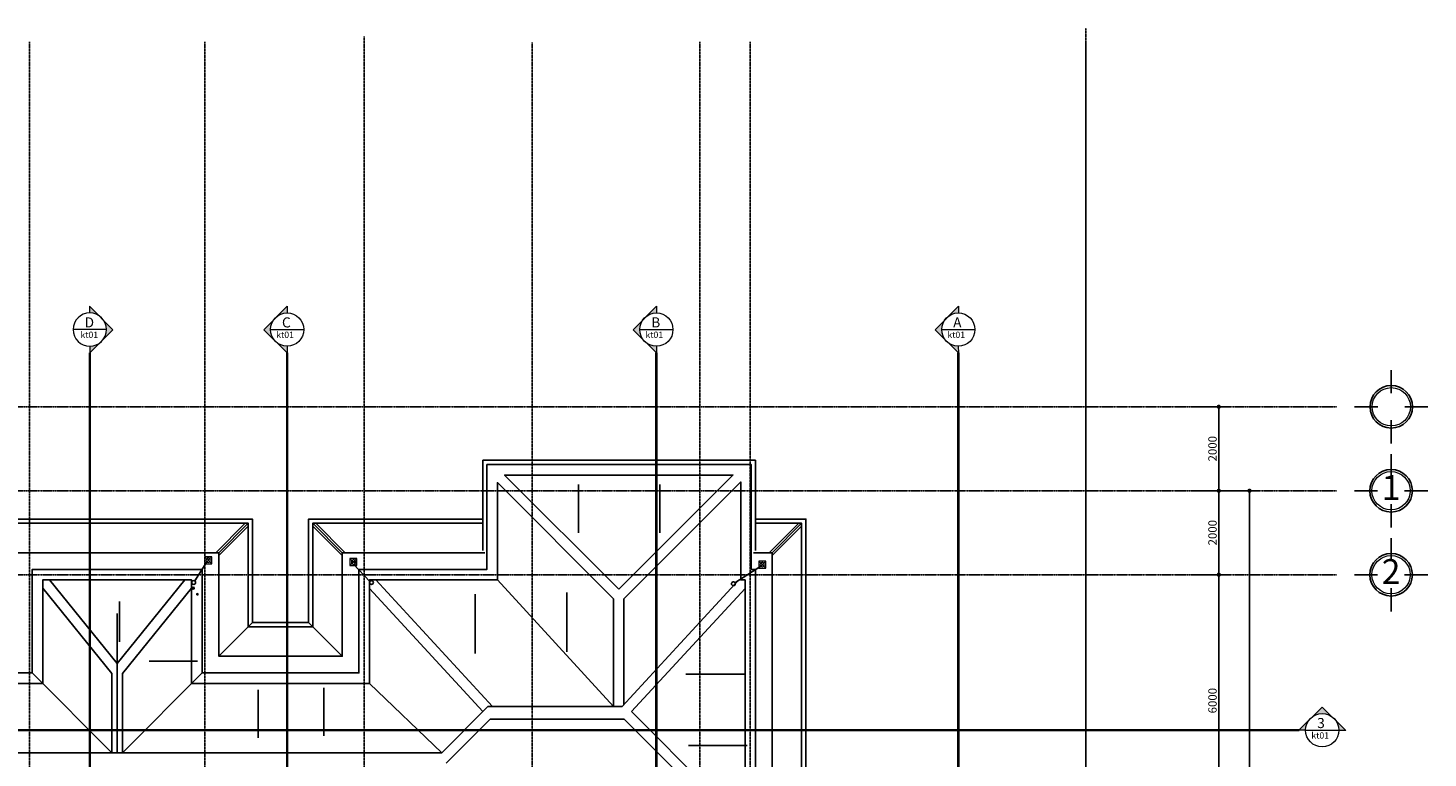
# Model space of a CAD drawing. Units: millimetres. Extents: x 938542 to 1726226, y -187276 to 234445.
# Drawn here: x 957247 to 990612, y -165105 to -147717 of the extents above; entities that cross this region are included whole.
import ezdxf
from ezdxf.enums import TextEntityAlignment as Align

# ---------------------------------------------------------------- set-up
doc = ezdxf.new("R2010")
doc.units = ezdxf.units.MM
doc.header["$LTSCALE"] = 0.2
doc.header["$MEASUREMENT"] = 0
for name, pattern in [('CENTER2', [1.125, 0.75, -0.125, 0.125, -0.125]), ('CENTERX2', [101.6, 63.5, -12.7, 12.7, -12.7]), ('HIDDEN', [0.375, 0.25, -0.125])]:
    doc.linetypes.add(name, pattern=pattern)
doc.layers.get('0').update_dxf_attribs({"color": 6, "linetype": 'CONTINUOUS'})
doc.layers.get('DEFPOINTS').update_dxf_attribs({"color": 3, "linetype": 'CONTINUOUS'})
for name, color, linetype in [('3', 150, 'CONTINUOUS'), ('8', 16, 'CONTINUOUS'), ('TEXT', 31, 'CONTINUOUS'), ('TRuc', 250, 'CENTER2'), ('W-CAP NONG', 6, 'HOT_WATER_SUPPLY'), ('W-THOAT NUOC MUA', 3, 'CONTINUOUS')]:
    doc.layers.add(name, color=color, linetype=linetype)
for name, color, linetype, lineweight in [('A-Symbol', 252, 'CONTINUOUS', 20), ('CAT', 7, 'CONTINUOUS', 15), ('Dim', 8, 'CONTINUOUS', 9)]:
    doc.layers.add(name, color=color, linetype=linetype, lineweight=lineweight)
doc.styles.add('CHU-CHUAN', font='vharial_0.ttf')
doc.styles.add('MINH DUNG', font='romans.shx')
doc.styles.add('VNI-HELVECONDENSE', font='VHELVCN_1.TTF')
doc.linetypes.add('HOT_WATER_SUPPLY', pattern='A,0.5,-0.2,["HW",Standard,S=0.1,R=0,X=-0.1,Y=-0.05],-0.2', length=0.9)
doc.linetypes.add('RWP.LIN', pattern='A,782.349305,-140.524371,[">",MINH DUNG,S=400,R=0,X=0,Y=-169.864834],-285.933604,[">",MINH DUNG,S=400,R=0,X=0,Y=-169.864834],-646.752647', length=1855.559927)
doc.dimstyles.new('100', dxfattribs={"dimtxt": 170, "dimasz": 120, "dimexe": 120, "dimexo": 120, "dimgap": 30, "dimtad": 1, "dimdec": 0, "dimzin": 0, "dimdsep": 46, "dimtxsty": 'Standard', "dimblk": 'ARCHTICK', "dimcen": 40, "dimdle": 150, "dimclrd": 256, "dimclre": 256, "dimclrt": 7, "dimadec": 0, "dimazin": 0, "dimtfac": 1, "dimtdec": 0, "dimtix": 1, "dimtofl": 0, "dimtmove": 2, "dimatfit": 3, "dimfxl": 80, "dimtolj": 1, "dimtzin": 0, "dimlwd": -1, "dimarcsym": 0})
doc.dimstyles.new('@100', dxfattribs={"dimscale": 100, "dimtxt": 2, "dimasz": 1, "dimexe": 1, "dimexo": 0, "dimgap": 0.5, "dimtad": 1, "dimdec": 0, "dimdsep": 46, "dimtxsty": 'Standard', "dimblk": 'DOT', "dimcen": 1, "dimdle": 1, "dimclrd": 250, "dimclre": 250, "dimclrt": 50, "dimadec": 0, "dimazin": 0, "dimtfac": 1, "dimtdec": 0, "dimtix": 1, "dimtmove": 2, "dimatfit": 3, "dimfxl": 1, "dimtolj": 1, "dimtzin": 0, "dimarcsym": 0})

# ---------------------------------------------------------------- blocks, each defined once
blk = doc.blocks.new('_ArchTick')
at = {"color": 0, "linetype": 'ByBlock', "const_width": 0.15}
blk.add_lwpolyline([(-0.5, -0.5), (0.5, 0.5)], dxfattribs=at)
blk = doc.blocks.new('dau truc')
blk.add_circle((0, 0), 180)
at = {"layer": '8'}
for p, q in [((0, 127), (0, 345)), ((-127, 0), (-345, 0)), ((345, 0), (127, 0)), ((0, -345), (0, -127))]:
    blk.add_line(p, q, dxfattribs=at)
blk.add_circle((0, 0), 200, dxfattribs=at)
at = {"layer": 'TEXT', "style": 'VNI-HELVECONDENSE'}
blk.add_attdef('A', text='', height=233, dxfattribs=at).set_placement((0, 0), align=Align.MIDDLE)
blk = doc.blocks.new('truc')
at = {"layer": 'TRuc', "linetype": 'CENTERX2', "ltscale": 0.5}
for p, q in [((957280, 91605), (957280, 126815)), ((961460, 91605), (961460, 126815)), ((965260, 91605), (965260, 126936)), ((969260, 91605), (969260, 126798)), ((973260, 91605), (973260, 126815)), ((974460, 91605), (974460, 126815)), ((982460, 91605), (982460, 126815))]:
    blk.add_line(p, q, dxfattribs=at)
at = {"layer": 'TRuc', "linetype": 'CENTERX2', "ltscale": 2}
for points in [[(938542, 118118), (988442, 118118)], [(938542, 116118), (988437, 116118)], [(938542, 114118), (988437, 114118)]]:
    blk.add_lwpolyline(points, dxfattribs=at)
at = {"layer": 'CAT', "xscale": 2.534400000004096, "yscale": 2.534400000091409, "zscale": 2.534400000097225}
blk.add_blockref('dau truc', (989737, 118118), dxfattribs=at)
for p, values in [((989732, 116118), {'A': '1'}), ((989732, 114118), {'A': '2'})]:
    blk.add_blockref('dau truc', p, dxfattribs=at).add_auto_attribs(values)
blk = doc.blocks.new('_Dot')
at = {"color": 0, "linetype": 'ByBlock', "lineweight": -2}
blk.add_line((-0.5, 0), (-1, 0), dxfattribs=at)
at = {"color": 0, "linetype": 'ByBlock', "const_width": 0.5}
blk.add_lwpolyline([(-0.25, 0, 1), (0.25, 0, 1)], format="xyb", close=True, dxfattribs=at)
blk = doc.blocks.new('*D217')
at = {"layer": 'CAT', "color": 250, "lineweight": -2, "transparency": 16777216}
for p, q in [((985189, -160739), (985726, -160739)), ((985626, -166639), (985626, -160839)), ((985189, -166739), (985726, -166739))]:
    blk.add_line(p, q, dxfattribs=at)
at = {"layer": 'DEFPOINTS', "color": 0, "transparency": 16777216}
for p in [(985189, -160739), (985626, -160739), (985189, -166739)]:
    blk.add_point(p, dxfattribs=at)
at = {"layer": 'CAT', "color": 250, "lineweight": -2, "transparency": 16777216, "xscale": 100, "yscale": 100, "zscale": 100}
for p, rotation in [((985626, -160739), 90), ((985626, -166739), 270)]:
    blk.add_blockref('_Dot', p, dxfattribs=dict(at, rotation=rotation))
at = {"layer": 'CAT', "color": 50, "transparency": 16777216, "insert": (985476, -163739), "char_height": 200, "attachment_point": 5, "rotation": 90}
blk.add_mtext('\\A1;6000', dxfattribs=at)
blk = doc.blocks.new('*D218')
at = {"layer": 'CAT', "color": 250, "lineweight": -2, "transparency": 16777216}
for p, q in [((985189, -158739), (985726, -158739)), ((985626, -160639), (985626, -158839)), ((985189, -160739), (985726, -160739))]:
    blk.add_line(p, q, dxfattribs=at)
at = {"layer": 'DEFPOINTS', "color": 0, "transparency": 16777216}
for p in [(985189, -158739), (985626, -158739), (985189, -160739)]:
    blk.add_point(p, dxfattribs=at)
at = {"layer": 'CAT', "color": 250, "lineweight": -2, "transparency": 16777216, "xscale": 100, "yscale": 100, "zscale": 100}
for p, rotation in [((985626, -158739), 90), ((985626, -160739), 270)]:
    blk.add_blockref('_Dot', p, dxfattribs=dict(at, rotation=rotation))
at = {"layer": 'CAT', "color": 50, "transparency": 16777216, "insert": (985476, -159739), "char_height": 200, "attachment_point": 5, "rotation": 90}
blk.add_mtext('\\A1;2000', dxfattribs=at)
blk = doc.blocks.new('*D219')
at = {"layer": 'CAT', "color": 250, "lineweight": -2, "transparency": 16777216}
for p, q in [((985189, -156739), (985726, -156739)), ((985626, -158639), (985626, -156839)), ((985189, -158739), (985726, -158739))]:
    blk.add_line(p, q, dxfattribs=at)
at = {"layer": 'DEFPOINTS', "color": 0, "transparency": 16777216}
for p in [(985189, -156739), (985626, -156739), (985189, -158739)]:
    blk.add_point(p, dxfattribs=at)
at = {"layer": 'CAT', "color": 250, "lineweight": -2, "transparency": 16777216, "xscale": 100, "yscale": 100, "zscale": 100}
for p, rotation in [((985626, -156739), 90), ((985626, -158739), 270)]:
    blk.add_blockref('_Dot', p, dxfattribs=dict(at, rotation=rotation))
at = {"layer": 'CAT', "color": 50, "transparency": 16777216, "insert": (985476, -157739), "char_height": 200, "attachment_point": 5, "rotation": 90}
blk.add_mtext('\\A1;2000', dxfattribs=at)
blk = doc.blocks.new('*D220')
at = {"layer": 'CAT', "color": 250, "lineweight": -2, "transparency": 16777216}
for p, q in [((985173, -158739), (986457, -158739)), ((986357, -177640), (986357, -158839)), ((985173, -177740), (986457, -177740))]:
    blk.add_line(p, q, dxfattribs=at)
at = {"layer": 'DEFPOINTS', "color": 0, "transparency": 16777216}
for p in [(985173, -158739), (986357, -158739), (985173, -177740)]:
    blk.add_point(p, dxfattribs=at)
at = {"layer": 'CAT', "color": 250, "lineweight": -2, "transparency": 16777216, "xscale": 100, "yscale": 100, "zscale": 100}
for p, rotation in [((986357, -158739), 90), ((986357, -177740), 270)]:
    blk.add_blockref('_Dot', p, dxfattribs=dict(at, rotation=rotation))
at = {"layer": 'CAT', "color": 50, "transparency": 16777216, "insert": (986207, -168239), "char_height": 200, "attachment_point": 5, "rotation": 90}
blk.add_mtext('\\A1;19000', dxfattribs=at)
blk = doc.blocks.new('phieu')
at = {"color": 0, "linetype": 'ByBlock'}
for p, q in [((-18, 16), (-14.9, 12.9)), ((-11.3, 16), (-14.4, 12.9)), ((-14.9, 12.4), (-18, 9.3)), ((-14.4, 12.4), (-11.3, 9.3))]:
    blk.add_line(p, q, dxfattribs=at)
for points in [[(-18, 16), (-11.3, 16), (-11.3, 9.3), (-18, 9.3)], [(-15.1, 10.2), (-14.1, 10.2), (-14.1, 10.7), (-15.1, 10.7)]]:
    blk.add_lwpolyline(points, close=True, dxfattribs=at)
for radius in [2.01, 0.335]:
    blk.add_circle((-14.6, 12.7), radius, dxfattribs=at)
blk = doc.blocks.new('bfdger4')
h = blk.add_hatch(color=8)
h.paths.add_polyline_path([(77093.82, -51335.68, -0.002004), (77093.82, -51335.72), (77096, -51335.72), (77092.8, -51332.56, -0.159178)])
h.paths.add_polyline_path([(77088.5, -51328.33), (77085.4, -51331.43, -0.323541), (77091.59, -51331.37)])
h.paths.add_polyline_path([(77081.12, -51335.7), (77083.25, -51335.68, -0.16002), (77084.28, -51332.55)])
at = {"layer": 'A-Symbol'}
blk.add_line((77083.25, -51335.68), (77093.82, -51335.68), dxfattribs=at)
blk.add_lwpolyline([(77083.25, -51335.68), (77081.12, -51335.7), (77088.5, -51328.33), (77096, -51335.72), (77093.82, -51335.72)], dxfattribs=at)
blk.add_circle((77088.53, -51335.68), 5.28, dxfattribs=at)
at = {"layer": 'A-Symbol', "style": 'CHU-CHUAN'}
for tag, p, height in [('1', (77086.9, -51335, 0.3), 3.2), ('KT01', (77085.06, -51338.35, 0.08), 2.02)]:
    blk.add_attdef(tag, p, '', height=height, dxfattribs=at)
blk = doc.blocks.new('58')
h = blk.add_hatch(color=8)
h.paths.add_polyline_path([(77504.61, -51057.47), (77504.61, -51055.28), (77501.45, -51058.49, -0.161233)])
h.paths.add_polyline_path([(77497.21, -51062.79), (77500.31, -51065.89, -0.16002), (77499.29, -51062.76, -0.155471), (77500.26, -51059.7)])
h.paths.add_polyline_path([(77504.59, -51070.16), (77504.57, -51068.04, -0.16002), (77501.44, -51067.01)])
at = {"layer": 'A-Symbol'}
blk.add_line((77499.29, -51062.76), (77509.85, -51062.76), dxfattribs=at)
blk.add_lwpolyline([(77504.57, -51068.04), (77504.59, -51070.16), (77497.21, -51062.79), (77504.61, -51055.28), (77504.61, -51057.47)], dxfattribs=at)
blk.add_circle((77504.57, -51062.76), 5.28, dxfattribs=at)
at = {"layer": 'A-Symbol', "style": 'CHU-CHUAN'}
for tag, p, height in [('1', (77502.93, -51062.08, 0.3), 3.2), ('KT01', (77501.1, -51065.42, 0.08), 2.02)]:
    blk.add_attdef(tag, p, '', height=height, dxfattribs=at)

msp = doc.modelspace()

# ---------------------------------------------------------------- linework, layer by layer
at = {"layer": '3'}
for p, q in [((974584.67, -158014.82), (968084.85, -158014.82)), ((968084.85, -158014.82), (968084.85, -160165)), ((974584.67, -159014.82), (974584.67, -158014.82)), ((974584.67, -160164.82), (974584.67, -159014.82)), ((962426.55, -159514.82), (961726.55, -160214.82)), ((962497.26, -159514.82), (961797.26, -160214.82)), ((962497.26, -159585.53), (961797.26, -160285.53)), ((964034.67, -159514.82), (964734.67, -160214.82)), ((964034.67, -159585.53), (964734.67, -160285.53)), ((964105.38, -159514.82), (964805.38, -160214.82)), ((975613.96, -159514.82), (974913.96, -160214.82)), ((975684.67, -159514.82), (974984.67, -160214.82)), ((975684.67, -159585.53), (974984.67, -160285.53)), ((962597.26, -161880.12), (961797.26, -162680.12)), ((963934.67, -161880.12), (964734.67, -162680.12)), ((957347.26, -163080.12), (959247.26, -164980.12)), ((961397.26, -163080.12), (959497.26, -164980.12)), ((965384.67, -163330.12), (967107.9, -164980.12))]:
    msp.add_line(p, q, dxfattribs=at)
at = {"layer": '3', "color": 7}
for p, q in [((957597.26, -161063.13), (959247.26, -163095.36)), ((957758.28, -160864.82), (959370.61, -162850.65)), ((960986.12, -160864.82), (959370.61, -162850.65)), ((961147.26, -161062.9), (959497.26, -163091.11)), ((965384.67, -161070.48), (968086.42, -164001.6)), ((965535.11, -160864.82), (968314.46, -163880.12)), ((974184.24, -160864.82), (971404.89, -163880.12)), ((974334.67, -161070.48), (971632.92, -164001.6)), ((971200.67, -161312.87), (971200.67, -163880.12)), ((971450.67, -161312.87), (971450.67, -163830.46)), ((959247.26, -163095.36), (959247.26, -164980.12)), ((959497.26, -163091.11), (959497.26, -164980.12)), ((967107.9, -164980.12), (968207.9, -163880.12)), ((971404.89, -163880.12), (968207.9, -163880.12)), ((974673.06, -167041.74), (971632.92, -164001.6)), ((967211.45, -165230.12), (968261.45, -164180.12)), ((971457.9, -164180.12), (968261.45, -164180.12)), ((974496.29, -167218.51), (971457.9, -164180.12)), ((955411.45, -164980.12), (967107.9, -164980.12))]:
    msp.add_line(p, q, dxfattribs=at)
for points in [[(969384.92, -167130.12), (974584.67, -167130.12), (974584.67, -160614.82), (974484.67, -160614.82), (974484.67, -159014.82), (974484.67, -158114.82), (968184.85, -158114.82), (968184.85, -160614.82), (965134.67, -160614.82), (965134.67, -163080.12), (961397.26, -163080.12), (961397.26, -160614.82), (957347.26, -160614.82), (957347.26, -163080.12), (953334.67, -163080.12), (953334.67, -167130.12), (953334.67, -167130.12), (955334.67, -167130.12), (955334.67, -171680.12), (951934.67, -171680.12)], [(971325.67, -161084.32), (974045.17, -158364.82), (968606.18, -158364.82), (971325.67, -161084.32)], [(971200.67, -161312.87), (968434.85, -158547.05), (968434.85, -160864.82), (965384.67, -160864.82), (965384.67, -163330.12), (961147.26, -163330.12), (961147.26, -160864.82), (957597.26, -160864.82), (957597.26, -163330.12), (953584.67, -163330.12), (953584.67, -166880.12), (955584.67, -166880.12), (955584.67, -171930.12), (951934.67, -171930.12)], [(969384.92, -166880.12), (974334.67, -166880.12), (974334.67, -160864.82), (974234.67, -160864.82), (974234.67, -159014.82), (974234.67, -158528.87), (971450.67, -161312.87)]]:
    msp.add_lwpolyline(points, dxfattribs=at)
at = {"layer": '3'}
for points in [[(968084.85, -159414.82), (963934.67, -159414.82), (963934.67, -161880.12), (962597.26, -161880.12), (962597.26, -159414.82), (956147.26, -159414.82), (956147.26, -161880.12), (952134.67, -161880.12), (952134.67, -168330.12), (954134.67, -168330.12), (954134.67, -170480.12), (951834.67, -170480.12), (951834.67, -179140.23), (960334.67, -179140.23), (960334.67, -179715.23)], [(966384.85, -179715.23), (966384.85, -179140.23), (975784.67, -179140.23), (975784.67, -170480.12), (970584.92, -170480.12), (970584.92, -168330.12), (975784.67, -168330.12), (975784.67, -159414.82), (974584.67, -159414.82)], [(968084.85, -159514.82), (964034.67, -159514.82), (964034.67, -161980.12), (962497.26, -161980.12), (962497.26, -159514.82), (956247.26, -159514.82), (956247.26, -161980.12), (952234.67, -161980.12), (952234.67, -168230.12), (954234.67, -168230.12), (954234.67, -170580.12), (951934.67, -170580.12), (951934.67, -179040.23), (960334.67, -179040.23)], [(968084.85, -159514.82), (964034.67, -159514.82), (964034.67, -161980.12), (962497.26, -161980.12), (962497.26, -159514.82), (956247.26, -159514.82), (956247.26, -161980.12), (952234.67, -161980.12), (952234.67, -168230.12), (954234.67, -168230.12), (954234.67, -170580.12), (951934.67, -170580.12), (951934.67, -179040.23), (960434.67, -179040.23), (960434.67, -179615.23)], [(966384.85, -179040.23), (975684.67, -179040.23), (975684.67, -170580.12), (970484.92, -170580.12), (970484.92, -168230.12), (975684.67, -168230.12), (975684.67, -159514.82), (974584.67, -159514.82)], [(970484.92, -168230.12), (975684.67, -168230.12), (975684.67, -159514.82), (974584.67, -159514.82)], [(968134.67, -160214.82), (964734.67, -160214.82), (964734.67, -162680.12), (961797.26, -162680.12), (961797.26, -160214.82), (956947.26, -160214.82), (956947.26, -162680.12), (952934.67, -162680.12), (952934.67, -167530.12), (954934.67, -167530.12), (954934.67, -171280.12)], [(969784.92, -167530.12), (974984.67, -167530.12), (974984.67, -160214.82), (974534.67, -160214.82)]]:
    msp.add_lwpolyline(points, dxfattribs=at)
at = {"layer": 'A-Symbol', "linetype": 'HIDDEN', "ltscale": 80, "const_width": 60, "elevation": 8.95}
for points in [[(958719.14, -186380), (958719.14, -155451.22)], [(963423.08, -186380), (963423.08, -155451.22)], [(972222.7, -186380), (972222.7, -155451.22)], [(979418.28, -186380), (979418.28, -155451.22)], [(948775.85, -164443.9), (987541.63, -164443.9)]]:
    msp.add_lwpolyline(points, dxfattribs=at)
at = {"layer": 'DEFPOINTS', "color": 8}
for p, q in [((968434.85, -160864.82), (971200.67, -163880.12)), ((959372.26, -164980.12), (959372.26, -161666.21))]:
    msp.add_line(p, q, dxfattribs=at)
at = {"layer": 'TRuc', "linetype": 'CENTERX2', "ltscale": 0.5}
msp.add_line((982459.67, -182610.65), (982459.67, -147717.39), dxfattribs=at)
at = {"layer": 'W-CAP NONG', "linetype": 'Continuous', "ltscale": 0.3}
msp.add_circle((961284.23, -161206.12), 16, dxfattribs=at)
at = {"layer": 'W-THOAT NUOC MUA', "linetype": 'RWP.LIN', "ltscale": 3}
for p, q in [((961509.09, -160429.88), (961219.72, -160886.2)), ((965004.06, -160487.87), (965397.21, -160899.65)), ((974711.14, -160536.23), (974095.58, -160930.28))]:
    msp.add_line(p, q, dxfattribs=at)
at = {"layer": 'W-THOAT NUOC MUA', "ltscale": 0.05}
for centre in [(961195.62, -160924.2), (965433.81, -160925.84), (974057.68, -160954.55)]:
    msp.add_circle(centre, 45, dxfattribs=at)
at = {"layer": 'W-THOAT NUOC MUA', "linetype": 'Continuous', "ltscale": 0.2}
msp.add_circle((961187.39, -161063.13), 23.25, dxfattribs=at)

# ---------------------------------------------------------------- block references
at = {"layer": 'A-Symbol', "xscale": -25, "yscale": 25, "zscale": 25, "rotation": 180}
for p in [(961910.8, -160077.46), (965370.18, -160120.71), (975112.85, -160183.81)]:
    msp.add_blockref('phieu', p, dxfattribs=at)
at = {"layer": 'Dim', "color": 8}
ref = msp.add_blockref('58', (6771561.96, 3674806.09, 8.95), dxfattribs=dict(at, xscale=-75.0000010980293, yscale=75.00000109849499, zscale=75.0000010983769))
ref.add_attrib('1', 'D', (958596.26, -154849.64, 31.45), dxfattribs={"layer": 'A-Symbol', "height": 240, "style": 'CHU-CHUAN'})
ref.add_attrib('KT01', 'kt01', (958497.65, -155100.73, 15.25), dxfattribs={"layer": 'A-Symbol', "height": 151.2, "style": 'CHU-CHUAN'})
at = {"layer": 'Dim', "color": 8, "xscale": 75.0000010980293, "yscale": 75.00000109849499, "zscale": 75.0000010983769}
for name, p, values in [('58', (-4849419.75, 3674806.09, 8.95), {'1': 'C', 'KT01': 'kt01'}), ('58', (-4840620.13, 3674806.09, 8.95), {'1': 'B', 'KT01': 'kt01'}), ('58', (-4833424.54, 3674806.09, 8.95), {'1': 'A', 'KT01': 'kt01'}), ('bfdger4', (-4793547.71, 3685732.31, 8.95), {'KT01': 'kt01', '1': '3'})]:
    msp.add_blockref(name, p, dxfattribs=at).add_auto_attribs(values)
at = {"layer": 'TRuc'}
msp.add_blockref('truc', (-0.36, -274857.81), dxfattribs=at)

# ---------------------------------------------------------------- dimensions: what is measured, and where the dimension line sits
at = {"layer": 'CAT'}
for base, p1, p2, picture, middle in [((985625.72, -156739.46), (985188.69, -158739.46), (985188.69, -156739.46), '*D219', (985475.72, -157739.46)), ((986357.48, -158739.46), (985172.7, -177739.52), (985172.7, -158739.46), '*D220', (986207.48, -168239.49)), ((985625.72, -158739.46), (985188.69, -160739.46), (985188.69, -158739.46), '*D218', (985475.72, -159739.46)), ((985625.72, -160739.46), (985188.69, -166739.46), (985188.69, -160739.46), '*D217', (985475.72, -163739.46))]:
    dim = msp.add_linear_dim(base=base, p1=p1, p2=p2, angle=90, dimstyle='@100', dxfattribs=at)
    dim.commit()
    dim.dimension.update_dxf_attribs({"geometry": picture, "text_midpoint": middle})

# ---------------------------------------------------------------- leaders
at = {"layer": 'TEXT'}
for points in [[(970366.95, -158592.76), (970366.95, -159738.92)], [(972302.57, -158592.76), (972302.57, -159738.92)], [(972234.74, -161062.76), (972234.74, -162474.22)], [(959425.85, -161378.83), (959425.85, -162337.58)], [(967901.02, -161201.8), (967901.02, -162613.26)], [(970087.76, -161162.07), (970087.76, -162573.53)], [(961284.02, -162801.36), (960137.86, -162801.36)], [(974323.15, -163111.87), (972926.99, -163111.87)], [(962736.21, -163478.49), (962736.21, -164624.65)], [(964299.3, -163431.55), (964299.3, -164577.71)], [(974383.63, -164803.88), (972987.47, -164803.88)]]:
    msp.add_leader(points, dimstyle='100', override={"dimgap": 30, "dimtad": 0}, dxfattribs=at)

doc.saveas('drawing.dxf')
